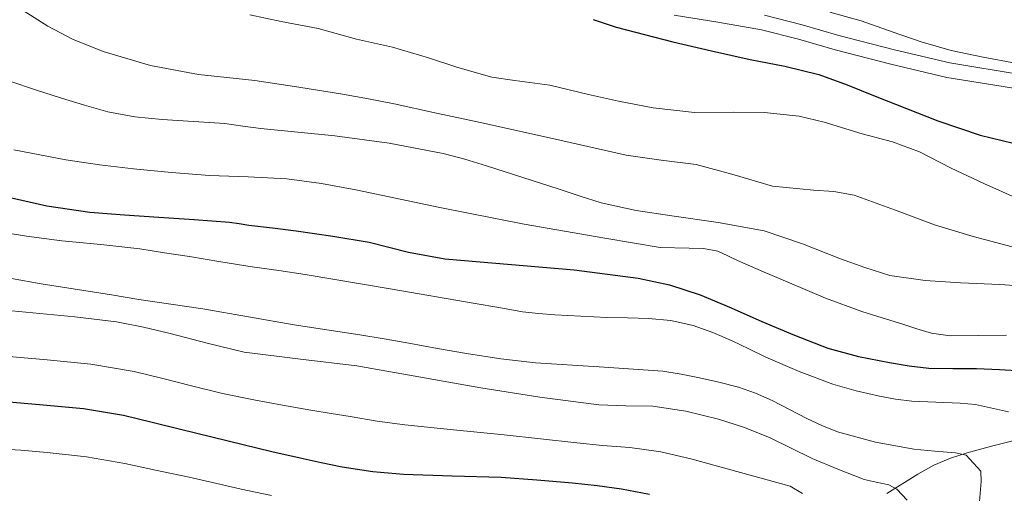
# Model space of a CAD drawing. Extents: x 582286 to 586783, y 770385 to 773410.
# Drawn here: x 583390 to 583560, y 771405 to 771486 of the extents above; entities that cross this region are included whole.
import ezdxf

# ---------------------------------------------------------------- set-up
doc = ezdxf.new("R2010")
doc.units = 0
doc.header["$MEASUREMENT"] = 0
doc.linetypes.add('DGN Style 3', pattern=[65.723294, 46.94521, -18.778084])
for name, color, linetype in [('Nivel 21', 7, 'Continuous'), ('Nivel 36', 7, 'Continuous'), ('Nivel 4', 7, 'Continuous'), ('Nivel 5', 7, 'Continuous'), ('Nivel 61', 7, 'Continuous')]:
    doc.layers.add(name, color=color, linetype=linetype)

msp = doc.modelspace()

# ---------------------------------------------------------------- linework, layer by layer
at = {"layer": 'Nivel 21', "color": 19, "linetype": 'Continuous', "lineweight": 0}
msp.add_polyline3d([(583605.01, 771464.217, 756.928), (583604.277, 771464.583, 756.864), (583602.219, 771465.478, 756.673), (583600.484, 771466.182, 756.451), (583598.747, 771466.886, 756.225), (583596.802, 771467.691, 756.046), (583594.843, 771468.486, 755.921), (583590.123, 771469.995, 755.718), (583585.275, 771471.043, 755.522), (583575.451, 771472.63, 755.121), (583562.756, 771474.373, 754.556), (583550.123, 771476.422, 754.001), (583540.439, 771478.737, 753.619), (583530.795, 771481.222, 753.313), (583524.442, 771483.059, 753.151), (583518.059, 771484.678, 752.993), (583510.542, 771485.963, 752.799), (583503.003, 771487.19, 752.593)], dxfattribs=at)
at = {"layer": 'Nivel 21', "color": 19, "linetype": 'DGN Style 3', "lineweight": 0}
msp.add_polyline3d([(583597.77, 771470.053, 756.046), (583595.713, 771470.888, 755.921), (583590.783, 771472.464, 755.718), (583585.749, 771473.552, 755.522), (583575.828, 771475.155, 755.121), (583563.134, 771476.898, 754.556), (583550.625, 771478.926, 754.001), (583541.054, 771481.214, 753.619), (583531.468, 771483.684, 753.313), (583525.11, 771485.523, 753.151), (583518.589, 771487.177, 752.993)], dxfattribs=at)
at = {"layer": 'Nivel 36', "color": 92, "linetype": 'Continuous', "lineweight": 0}
msp.add_polyline3d([(583539.743, 771404.509, 711.469), (583545.12, 771407.835, 714.148), (583547.857, 771409.39, 715.481), (583550.755, 771410.614, 716.778), (583553.608, 771411.491, 717.651), (583558.071, 771412.703, 718.478), (583562.435, 771413.83, 719.898)], dxfattribs=at)
at = {"layer": 'Nivel 4', "color": 25, "linetype": 'Continuous', "lineweight": 30, "flags": 128}
for points, elevation in [([(583488.994, 771486.467), (583492.963, 771485.142), (583497.858, 771483.83), (583502.771, 771482.582), (583509.44, 771481.045), (583516.115, 771479.542)], 750), ([(583516.115, 771479.542), (583522.094, 771478.39), (583528.003, 771476.95), (583532.878, 771475.134), (583537.699, 771473.19), (583543.114, 771471.061), (583548.531, 771468.934), (583555.895, 771466.431), (583563.459, 771464.598)], 750), ([(583387.171, 771455.91), (583394.538, 771454.2), (583401.987, 771453.126), (583407.947, 771452.688), (583413.907, 771452.262), (583420.004, 771451.847), (583426.099, 771451.414), (583427.774, 771451.181), (583429.443, 771450.902), (583433.546, 771450.398), (583437.651, 771449.894), (583443.95, 771448.985), (583450.227, 771447.926), (583453.653, 771447.099), (583457.059, 771446.198), (583463.32, 771445.062), (583485.688, 771443.129), (583496.765, 771441.737), (583502.185, 771440.538), (583507.491, 771438.854), (583512.836, 771436.595), (583518.131, 771434.246), (583523.804, 771431.877), (583529.539, 771429.622), (583534.822, 771428.144), (583540.227, 771427.126), (583543.601, 771426.544), (583546.995, 771426.182), (583551.122, 771426.097), (583555.251, 771426.07), (583559.213, 771425.942), (583563.171, 771425.67)], 725), ([(583498.686, 771404.294), (583493.872, 771405.242), (583489.654, 771405.815), (583485.424, 771406.266), (583479.242, 771406.798), (583473.056, 771407.242), (583464.617, 771407.497), (583456.176, 771407.754), (583450.869, 771408.235), (583445.6, 771409.05), (583441.967, 771409.778), (583438.352, 771410.57), (583433.404, 771411.704), (583428.464, 771412.874), (583423.064, 771414.201), (583417.664, 771415.53), (583412.722, 771416.757), (583407.776, 771417.978), (583400.874, 771419.136), (583393.888, 771419.77), (583383.968, 771420.634)], 700)]:
    msp.add_lwpolyline(points, dxfattribs=dict(at, elevation=elevation))
at = {"layer": 'Nivel 5', "color": 25, "linetype": 'Continuous', "lineweight": 0, "flags": 128}
for points, elevation in [([(583390.611, 771487.862), (583394.684, 771485.284), (583398.963, 771483.03), (583404.278, 771480.892), (583412.429, 771478.477), (583420.771, 771476.934), (583425.631, 771476.419), (583430.483, 771475.878), (583438.075, 771474.767), (583445.651, 771473.542), (583450.123, 771472.732), (583454.579, 771471.846), (583461.901, 771470.272), (583469.219, 771468.678), (583481.948, 771465.842), (583494.675, 771462.998), (583500.707, 771462.132), (583506.755, 771461.366), (583513.37, 771459.555), (583519.955, 771457.638), (583527.038, 771456.952), (583530.6, 771456.704), (583534.083, 771456.054), (583541.041, 771453.541), (583547.971, 771450.934), (583554.646, 771448.933), (583561.379, 771447.142)], 740), ([(583429.619, 771487.222), (583435.027, 771486.102), (583441.443, 771484.902), (583448.067, 771483.03), (583454.291, 771481.654), (583460.531, 771479.83), (583465.587, 771478.118), (583471.459, 771476.47), (583475.443, 771475.894), (583481.491, 771475.094), (583488.195, 771473.446), (583493.363, 771472.31), (583499.331, 771471.174), (583506.467, 771470.358), (583513.267, 771470.406), (583518.515, 771470.358), (583524.579, 771469.75), (583528.931, 771468.678), (583535.475, 771466.662), (583540.707, 771465.286), (583545.411, 771463.558), (583550.835, 771460.71), (583556.483, 771458.07), (583562.419, 771455.446)], 745), ([(583529.907, 771487.686), (583535.299, 771486.23), (583540.851, 771484.246), (583545.683, 771482.566), (583550.883, 771481.062), (583556.371, 771479.942), (583561.955, 771478.886)], 755), ([(583388.115, 771475.782), (583392.579, 771474.266), (583397.075, 771472.854), (583401.056, 771471.606), (583405.075, 771470.454), (583409.751, 771469.595), (583414.483, 771469.126), (583419.911, 771468.822), (583425.331, 771468.454), (583428.427, 771468.017), (583431.523, 771467.574), (583437.929, 771466.947), (583444.339, 771466.326), (583453.733, 771465.087), (583463.043, 771463.286), (583466.811, 771462.294), (583470.531, 771461.158), (583476.804, 771459.127), (583483.075, 771457.094), (583486.702, 771455.899), (583490.339, 771454.726), (583496.407, 771453.427), (583502.563, 771452.518), (583510.557, 771451.323), (583518.515, 771449.894), (583525.172, 771447.658), (583531.715, 771445.062), (583535.954, 771443.535), (583540.275, 771442.198), (583546.345, 771441.285), (583552.467, 771440.886), (583559.259, 771440.641), (583566.035, 771440.15)], 735), ([(583388.814, 771463.931), (583397.795, 771462.15), (583403.643, 771461.313), (583409.507, 771460.63), (583416.073, 771460.003), (583422.643, 771459.446), (583429.333, 771459.209), (583436.019, 771458.886), (583441.999, 771458.066), (583447.939, 771456.982), (583462.472, 771453.94), (583477.027, 771451.046), (583484.01, 771449.842), (583490.995, 771448.646), (583495.771, 771447.835), (583500.547, 771447.03), (583505.568, 771446.909), (583508.076, 771446.861), (583510.515, 771446.358), (583512.229, 771445.585), (583513.907, 771444.758), (583518.413, 771442.81), (583522.931, 771440.886), (583529.123, 771438.277), (583535.411, 771435.926), (583538.951, 771434.83), (583542.499, 771433.766), (583544.951, 771432.951), (583547.443, 771432.214), (583550.664, 771431.757)], 730), ([(583424.608, 771444.561), (583419.184, 771445.434), (583414.889, 771446.119), (583410.592, 771446.794), (583403.871, 771447.52), (583397.136, 771448.154), (583391.051, 771448.971), (583384.992, 771449.962)], 720), ([(583560.795, 771418.579), (583555.091, 771419.877), (583552.4, 771420.074), (583548.223, 771420.251), (583544.048, 771420.474), (583541.263, 771420.819), (583538.496, 771421.322), (583534.422, 771422.209), (583530.416, 771423.37), (583524.561, 771425.573), (583518.832, 771428.058), (583515.911, 771429.469), (583512.992, 771430.89), (583509.688, 771432.324), (583506.272, 771433.53), (583502.419, 771434.396), (583498.512, 771434.762), (583494.927, 771434.837), (583491.344, 771434.922), (583486.855, 771435.133), (583482.368, 771435.386), (583479.552, 771435.579), (583476.752, 771435.914), (583472.654, 771436.629), (583468.56, 771437.354), (583453.885, 771439.872), (583439.2, 771442.33), (583434.616, 771443.013), (583430.032, 771443.69), (583424.608, 771444.561)], 720), ([(583397.231, 771440.161), (583393.536, 771440.746), (583388.422, 771441.645)], 715), ([(583555.673, 771402.406), (583556.048, 771406.57), (583555.981, 771408.318), (583553.472, 771411.134), (583551.632, 771411.514), (583548.023, 771411.793), (583544.432, 771412.122), (583537.767, 771413.344), (583531.216, 771415.146), (583528.515, 771416.237), (583525.888, 771417.466), (583522.917, 771419.026), (583519.936, 771420.57), (583517.054, 771421.833), (583514.08, 771422.858), (583510.726, 771423.731), (583507.344, 771424.474), (583504.201, 771425.111), (583501.04, 771425.626), (583490.027, 771426.4), (583479.008, 771427.082), (583473.036, 771427.782), (583467.088, 771428.666), (583462.095, 771429.579), (583457.104, 771430.49), (583452.874, 771431.228), (583448.64, 771431.946), (583442.961, 771432.801), (583437.28, 771433.642), (583429.401, 771435.047), (583421.52, 771436.442), (583415.992, 771437.231), (583410.464, 771438.026), (583405.696, 771438.81), (583400.928, 771439.594), (583397.231, 771440.161)], 715), ([(583543.252, 771403.339), (583541.488, 771405.242), (583540.076, 771405.995), (583537.913, 771406.422), (583535.792, 771406.89), (583531.287, 771408.673), (583526.816, 771410.554), (583523.186, 771412.336), (583519.552, 771414.122), (583515.16, 771415.885), (583510.64, 771417.354), (583505, 771418.746), (583499.28, 771419.594), (583494.603, 771419.659), (583489.936, 771419.786), (583479.728, 771421.148), (583469.552, 771422.746), (583464.671, 771423.599), (583459.792, 771424.458), (583453.96, 771425.505), (583448.128, 771426.554), (583438.368, 771427.694), (583428.624, 771428.938), (583422.229, 771430.5), (583415.856, 771432.154), (583411.227, 771433.236), (583406.56, 771434.138), (583399.362, 771435.04), (583392.144, 771435.738), (583387.295, 771436.155)], 710), ([(583550.664, 771431.757), (583555.539, 771431.777), (583560.419, 771431.862)], 730), ([(583525.141, 771404.485), (583523.04, 771405.738), (583514.457, 771408.11), (583505.873, 771410.482), (583500.648, 771411.697), (583495.289, 771412.436), (583490.6, 771412.779), (583486.167, 771413.228), (583479.855, 771413.923), (583473.587, 771414.635), (583464.859, 771415.511), (583456.439, 771416.383), (583451.664, 771417.005), (583446.951, 771417.787), (583443.68, 771418.325), (583440.181, 771418.919), (583435.255, 771419.779), (583430.313, 771420.68), (583424.929, 771421.793), (583419.533, 771423.123), (583414.613, 771424.371), (583409.651, 771425.572), (583402.165, 771426.831), (583394.599, 771427.601), (583384.651, 771428.481)], 705), ([(583433.355, 771404.155), (583428.119, 771405.25), (583423.922, 771406.194), (583419.143, 771407.279), (583413.325, 771408.543), (583407.993, 771409.676), (583401.379, 771410.797), (583394.575, 771411.59), (583390.02, 771411.966), (583385.081, 771412.27)], 695)]:
    msp.add_lwpolyline(points, dxfattribs=dict(at, elevation=elevation))
at = {"layer": 'Nivel 61', "color": 19, "linetype": 'Continuous', "lineweight": 0}
msp.add_3dface([(583198.85, 770788.21), (586590.53, 770830.29), (586561.11, 773143.87), (583170.61, 773101.76)], dxfattribs=at)

doc.saveas('drawing.dxf')
